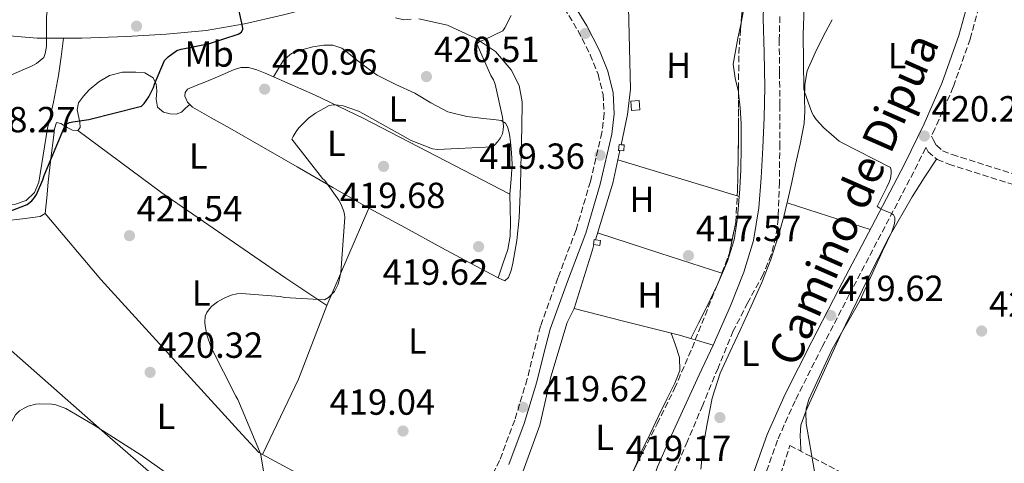
# Model space of a CAD drawing. Units: metres. Extents: x 580240 to 583682, y 4721957 to 4724310.
# Drawn here: x 582429 to 582700, y 4723121 to 4723244 of the extents above; entities that cross this region are included whole.
import ezdxf
from ezdxf.enums import TextEntityAlignment as Align

# ---------------------------------------------------------------- set-up
doc = ezdxf.new("R2010")
doc.units = ezdxf.units.M
doc.header["$MEASUREMENT"] = 0
doc.linetypes.add('DGN Style 3', pattern=[2.435890702152634, 1.739921930109024, -0.6959687720436097])
for name, color, linetype, lineweight in [('Acequia sin especificar', 4, 'Continuous', 0), ('Camino', 7, 'DGN Style 3', 0), ('Caseta-cabaña', 1, 'Continuous', 0), ('Cauce lineal', 142, 'Continuous', 13), ('Cota de punto acotado terreno', 7, 'Continuous', 0), ('Curva de nivel directora', 30, 'Continuous', 30), ('Curva de nivel intermedia', 30, 'Continuous', 0), ('Etiqueta de uso rústico', 92, 'Continuous', 0), ('Línea de cambio de uso (parcela vista)', 92, 'Continuous', 0), ('Línea de pista pavimentada', 7, 'Continuous', 0), ('Margen derecho', 7, 'Continuous', 0), ('Punto acotado terreno (símbolo)', 7, 'Continuous', 0), ('Seto', 92, 'DGN Style 3', 0), ('Zona arbolada', 92, 'DGN Style 3', 0)]:
    doc.layers.add(name, color=color, linetype=linetype, lineweight=lineweight)
doc.styles.add('Style-Arial', font='arial.ttf')

# ---------------------------------------------------------------- blocks, each defined once
blk = doc.blocks.new('5PATER')
at = {"layer": 'Punto acotado terreno (símbolo)', "linetype": 'Continuous', "lineweight": 0}
h = blk.add_hatch(color=51, dxfattribs=at)
edge = h.paths.add_edge_path()
edge.add_ellipse((0, 0), major_axis=(-0.1095731443231308, -0.1110710700762829), ratio=0.9994222409660317, start_angle=0, end_angle=360)

msp = doc.modelspace()

# ---------------------------------------------------------------- linework, layer by layer
at = {"layer": 'Acequia sin especificar', "color": 4, "linetype": 'Continuous', "lineweight": 0, "extrusion": (0.06581540615424207, -0.01400327790094065, 0.9977335518668203), "elevation": -27379.06131721952, "flags": 128}
msp.add_lwpolyline([(4741014.337560224, 412190.1256508551), (4741030.673802207, 412188.6395156382), (4741039.803692677, 412188.6395156382)], dxfattribs=at)
at = {"layer": 'Acequia sin especificar', "color": 4, "linetype": 'Continuous', "lineweight": 0, "extrusion": (-0.9540475066222945, 0.2963880552275904, 0.04413021443625342), "elevation": 844097.3721924088, "flags": 128}
msp.add_lwpolyline([(-4683374.300817889, -36867.40472490804), (-4683372.782595308, -36867.39471515643), (-4683355.823284525, -36867.83514422792)], dxfattribs=at)
at = {"layer": 'Acequia sin especificar', "color": 4, "linetype": 'Continuous', "lineweight": 0}
for points in [[(582594.6100000005, 4723209.369999999, 418.6000000000058), (582596.3899999997, 4723217.680000001, 418.6000000000058), (582597.1600000003, 4723224.66, 418.6000000000058), (582596.5800000001, 4723251.15, 418.3999999999942), (582627.8099999996, 4723253.27, 418.1499999999942), (582634.0800000001, 4723253.369999999, 417.1600000000035)], [(582444.5800000001, 4723213.27, 425.25), (582467.8099999996, 4723196.119999999, 422.179999999993), (582502.0499999998, 4723172.5, 420.320000000007), (582513.3200000003, 4723165.01, 420), (582505.5700000003, 4723144.66, 419.9400000000023), (582495.5899999999, 4723123.880000001, 420.0500000000029)], [(582435.5599999996, 4723190.42, 423.5899999999965), (582450.9800000004, 4723172.180000001, 421.7299999999959), (582490.0199999996, 4723129.430000001, 420.1999999999971), (582494.5599999996, 4723124.439999999, 420.070000000007), (582495.5899999999, 4723123.880000001, 420.0500000000029)], [(582581.6100000005, 4723164.180000001, 418.2799999999988), (582579.75, 4723160.34, 418.2799999999988), (582575.2000000002, 4723145.359999999, 418.2100000000065), (582572.1299999999, 4723131.99, 418.2100000000065), (582567.0800000001, 4723118.100000001, 418.0800000000018), (582560.8700000001, 4723107.67, 418.0800000000018), (582553, 4723097.680000001, 418.1499999999942), (582550.5499999998, 4723093.600000001, 418.1199999999953)], [(582581.6100000005, 4723164.180000001, 418.2799999999988), (582595.2400000002, 4723160.66, 418.1499999999942), (582610.7199999997, 4723156.82, 417.8899999999995), (582619.9800000004, 4723154.07, 416.3099999999977)], [(582495.5899999999, 4723123.880000001, 420.0500000000029), (582525.5999999996, 4723107.67, 419.4900000000052), (582543.4600000001, 4723096.59, 419.4900000000052), (582544.9699999997, 4723095.960000001, 419.1999999999971)]]:
    msp.add_polyline3d(points, dxfattribs=at)
at = {"layer": 'Camino', "color": 7, "linetype": 'DGN Style 3', "lineweight": 0}
for points in [[(582704.199999999, 4723303.430000001, 421.4600000000065), (582703.5300000008, 4723293.029999999, 421.4900000000054), (582700.8500000007, 4723280.560000002, 421.520000000004), (582698.0700000002, 4723266.17, 421.520000000004), (582694.6599999992, 4723252.000000001, 421.3899999999995), (582690.9699999989, 4723238.529999999, 421.0800000000018), (582686.2899999986, 4723225.310000001, 420.7499999999999), (582681.239999997, 4723213.75, 420.5599999999979), (582680.2600000004, 4723211.760000001, 420.3600000000006), (582680.780000001, 4723210.790000001, 420.3899999999995), (582681.6399999993, 4723209.210000001, 420.4499999999971), (582683.3400000003, 4723207.680000001, 420.7100000000065), (582686.019999998, 4723206.640000002, 420.9600000000063), (582703.3799999988, 4723201.180000001, 421.2200000000012), (582720.7999999997, 4723195.58, 421.4799999999959), (582746.9400000002, 4723186.480000001, 421.9900000000052), (582773.0599999982, 4723177.390000001, 422.4999999999999)], [(582560.109999998, 4723269.189999999, 421.3200000000071), (582561.7699999989, 4723268.630000001, 421.0899999999966), (582563.1700000003, 4723268.180000002, 420.9600000000063), (582564.9699999974, 4723266.580000001, 420.8999999999942), (582565.9599999997, 4723265.140000002, 420.8699999999953), (582566.9499999977, 4723263.7, 420.8399999999967), (582572.8999999978, 4723255.380000001, 420.520000000004), (582578.8500000001, 4723247.060000001, 420.1999999999971), (582582.7100000002, 4723240.82, 420.0500000000029), (582586.0899999999, 4723234.190000001, 419.9400000000023), (582588.2699999991, 4723228.820000002, 419.8099999999978), (582589.609999998, 4723223.25, 419.679999999993), (582589.9200000009, 4723217.99, 419.6100000000006), (582589.2899999984, 4723212.750000001, 419.5599999999976), (582586.120000001, 4723199.220000002, 419.4299999999931), (582582.1799999983, 4723185.870000001, 419.3600000000007), (582577.1600000003, 4723172.609999999, 419.4499999999971), (582572.3299999977, 4723159.310000001, 419.5599999999976), (582570.4699999981, 4723152.03, 419.550000000003), (582568.6799999999, 4723144.720000001, 419.5599999999976), (582565.2299999989, 4723133.380000002, 419.6199999999955), (582561.0599999981, 4723122.26, 419.679999999993), (582557.6999999986, 4723115.520000001, 419.6900000000024)], [(582639.8700000005, 4723094.029999999, 419.7100000000065), (582638.1200000005, 4723094.029999999, 419.6199999999955), (582636.4599999996, 4723094.430000001, 419.3899999999995), (582634.9200000018, 4723095.310000001, 419.1699999999983), (582633.7199999993, 4723096.130000001, 419.1699999999983), (582632.8000000007, 4723097.17, 419.1699999999983), (582631.6499999973, 4723099.199999999, 419.0500000000029), (582630.5000000006, 4723101.24, 418.929999999993), (582631.5599999978, 4723108.12, 419.0399999999937), (582633.9499999996, 4723116.990000002, 419.1499999999942), (582637.9400000017, 4723128.220000001, 419.1999999999972), (582642.8000000009, 4723139.090000001, 419.2799999999988), (582650.1400000012, 4723153.57, 419.5399999999936), (582657.6, 4723168.05, 419.7899999999938), (582666.6499999979, 4723185.250000002, 420.0800000000018), (582675.7299999995, 4723202.51, 420.3699999999955), (582678.7399999981, 4723208.650000001, 420.4700000000012), (582679.3999999975, 4723207.440000001, 420.4499999999971), (582681.8500000016, 4723205.240000002, 420.7100000000065), (582685.0900000005, 4723203.980000001, 420.9600000000063), (582702.5300000015, 4723198.500000002, 421.2200000000012), (582719.9100000003, 4723192.910000003, 421.4799999999959), (582746.0199999993, 4723183.820000002, 421.9900000000052), (582772.1299999984, 4723174.730000001, 422.4999999999999)]]:
    msp.add_polyline3d(points, dxfattribs=at)
at = {"layer": 'Caseta-cabaña', "color": 1, "linetype": 'Continuous', "lineweight": 0, "extrusion": (0.0236427012316124, 0.02837772780322357, 0.9993176308077422), "elevation": 148227.6684164929, "flags": 128}
msp.add_lwpolyline([(2575715.655036049, -3998992.044913391), (2575717.322258734, -3998990.420484717), (2575719.167058136, -3998992.307973813), (2575717.506236431, -3998993.940080178), (2575715.655036049, -3998992.044913391)], close=True, dxfattribs=at)
at = {"layer": 'Caseta-cabaña', "color": 1, "linetype": 'Continuous', "lineweight": 0, "extrusion": (0.0236427012316124, 0.02837772780322357, 0.9993176308077422), "elevation": 148227.668416493, "flags": 128}
msp.add_lwpolyline([(2575717.322258734, -3998990.420484717), (2575719.167058136, -3998992.307973813), (2575717.506236431, -3998993.940080178), (2575715.655036049, -3998992.044913391), (2575717.322258734, -3998990.420484717)], dxfattribs=at)
at = {"layer": 'Caseta-cabaña', "color": 1, "linetype": 'Continuous', "lineweight": 0}
for points in [[(582595.4900000002, 4723209.300000001, 419.6199999999953), (582595.3600000005, 4723207.640000001, 419.6199999999953), (582594.2599999999, 4723207.730000001, 418.6000000000058), (582593.8899999997, 4723207.76, 419.679999999993), (582594.0300000003, 4723209.41, 419.679999999993), (582594.6100000005, 4723209.369999999, 418.6000000000058)], [(582588.9000000004, 4723182.930000001, 420), (582588.7100000001, 4723181.59, 420), (582587.1100000005, 4723181.82, 418.7100000000065), (582586.9800000004, 4723181.84, 420), (582587.1699999999, 4723183.180000001, 420), (582587.5099999999, 4723183.130000001, 418.6999999999971)]]:
    msp.add_polyline3d(points, close=True, dxfattribs=at)
for points in [[(582594.2599999999, 4723207.730000001, 418.6000000000058), (582593.8899999997, 4723207.76, 419.679999999993), (582594.0300000003, 4723209.41, 419.679999999993), (582594.6100000005, 4723209.369999999, 418.6000000000058)], [(582594.6100000005, 4723209.369999999, 418.6000000000058), (582595.4900000002, 4723209.300000001, 419.6199999999953), (582595.3600000005, 4723207.640000001, 419.6199999999953), (582594.2599999999, 4723207.730000001, 418.6000000000058)], [(582587.1100000005, 4723181.82, 418.7100000000065), (582586.9800000004, 4723181.84, 420), (582587.1699999999, 4723183.180000001, 420), (582587.5099999999, 4723183.130000001, 418.6999999999971)], [(582587.5099999999, 4723183.130000001, 418.6999999999971), (582588.9000000004, 4723182.930000001, 420), (582588.7100000001, 4723181.59, 420), (582587.1100000005, 4723181.82, 418.7100000000065)]]:
    msp.add_polyline3d(points, dxfattribs=at)
at = {"layer": 'Cauce lineal', "color": 142, "linetype": 'Continuous', "lineweight": 13}
for points in [[(582634.0800000001, 4723253.369999999, 417.1600000000035), (582633.8600000005, 4723244.300000001, 416.7200000000012), (582634.1399999997, 4723234.76, 416.75), (582634.3099999996, 4723225.220000001, 416.7799999999988), (582634.0700000003, 4723216.869999999, 416.7599999999948), (582633.7300000004, 4723208.52, 416.7200000000012), (582633.29, 4723200.230000001, 416.5899999999965), (582632.6399999997, 4723191.939999999, 416.4600000000065), (582631.1699999999, 4723182.960000001, 416.4600000000065), (582628.4800000004, 4723174.220000001, 416.4600000000065), (582624.79, 4723164.949999999, 416.4100000000035), (582619.9800000004, 4723154.07, 416.3099999999977)], [(582619.9800000004, 4723154.07, 416.3099999999977), (582616.1600000003, 4723145.869999999, 416.2100000000065), (582611.5199999996, 4723135.880000001, 416.0800000000018), (582608.0599999996, 4723128.189999999, 416.0800000000018), (582604.6699999999, 4723120.460000001, 416.0800000000018), (582602.5, 4723114.17, 415.9700000000012), (582600.5099999999, 4723107.789999999, 415.8899999999995), (582599.4100000003, 4723104.800000001, 415.8899999999995), (582597.3099999996, 4723102.029999999, 415.8899999999995), (582594.9199999999, 4723100.66, 415.8899999999995), (582592.5099999999, 4723100.49, 415.8899999999995), (582589, 4723101.630000001, 415.8899999999995), (582585.4699999997, 4723102.859999999, 415.8899999999995), (582582.0800000001, 4723103.359999999, 415.8899999999995), (582578.6299999999, 4723103.5, 415.8899999999995), (582576.2400000002, 4723103.15, 415.8899999999995), (582574.0199999996, 4723101.9, 415.8899999999995), (582571.04, 4723098.59, 415.8999999999942), (582568.0499999998, 4723093.26, 415.9199999999983), (582565.7599999999, 4723087.560000001, 415.9499999999971), (582562.6399999997, 4723079.310000001, 415.9900000000052), (582560.4500000002, 4723070.859999999, 416.0200000000041), (582559.8799999999, 4723064.230000001, 415.8099999999977), (582560.3300000001, 4723056.59, 415.570000000007)]]:
    msp.add_polyline3d(points, dxfattribs=at)
at = {"layer": 'Curva de nivel directora', "color": 30, "linetype": 'Continuous', "lineweight": 30, "elevation": 425, "flags": 128}
msp.add_lwpolyline([(582426.0699999987, 4723191.100000001), (582430.6299999985, 4723192.86), (582431.9200000004, 4723193.840000002), (582432.6699999992, 4723194.78), (582433.19, 4723195.620000001), (582434.9600000003, 4723199.630000001), (582435.3299999991, 4723200.9), (582441.1799999987, 4723214.980000001), (582442.3399999986, 4723215.460000004), (582443.2399999994, 4723215.710000004), (582447.6299999993, 4723216.310000001), (582462.2099999995, 4723220.02), (582462.9, 4723220.76), (582464.1899999997, 4723222.539999999), (582465.5199999998, 4723225.140000001), (582465.77, 4723226.050000001), (582468.5499999983, 4723232.580000003), (582469.5799999988, 4723233.620000001), (582471.919999999, 4723235.380000004), (582473.0999999992, 4723235.76), (582480.9899999994, 4723237.28), (582488.8999999998, 4723239.900000001), (582489.7699999993, 4723240.4), (582490.1499999991, 4723241.220000001), (582490.1499999991, 4723241.490000002), (582489.9199999989, 4723242.939999999), (582489.1700000003, 4723246.2)], dxfattribs=at)
at = {"layer": 'Curva de nivel intermedia', "color": 30, "linetype": 'Continuous', "lineweight": 0, "flags": 128}
for points, elevation in [([(582453.8400000008, 4723256.109999999), (582439.8399999996, 4723249.810000001), (582438.6000000014, 4723249.320000002), (582437.3300000018, 4723248.579999999), (582436.3700000007, 4723247.57), (582435.9800000017, 4723244.77), (582435.9800000017, 4723241.869999999), (582435.9400000015, 4723236.84), (582435.9400000015, 4723236.449999998), (582435.5599999994, 4723234.499999999), (582435.2100000007, 4723233.46), (582433.1699999999, 4723231.8), (582432.020000001, 4723231.109999998), (582417.7600000006, 4723225.009999999)], 430), ([(582645.4400000006, 4723254.949999999), (582644.8300000003, 4723239.819999999), (582645.0300000015, 4723224.800000001), (582645.2200000016, 4723223.939999999), (582647.250000001, 4723218.25), (582647.6900000013, 4723217.409999999), (582648.4600000003, 4723216.31), (582650.5600000013, 4723213.980000001), (582654.8000000014, 4723210.34), (582655.5900000005, 4723209.899999999), (582668.9500000002, 4723203.039999999), (582669.1500000014, 4723202.230000001), (582669.1500000014, 4723201.380000001), (582668.9700000003, 4723200.050000001), (582668.6300000006, 4723199.060000001), (582667.930000001, 4723197.659999999), (582665.3300000015, 4723192.34), (582666.0600000002, 4723191.890000001), (582667.0800000017, 4723191.350000001), (582668.6999999998, 4723190.699999998), (582669.5200000001, 4723190.220000001), (582669.7700000005, 4723190.010000001), (582670.2100000009, 4723189.279999999), (582670.1799999997, 4723188.31), (582669.9600000005, 4723187.25), (582669.3200000012, 4723185.350000001), (582666.770000001, 4723180.029999998), (582660.47, 4723166.259999999), (582652.8300000001, 4723152.910000001), (582646.4599999998, 4723139.06), (582645.6799999997, 4723136.46), (582645.5900000003, 4723135.460000001), (582645.6999999998, 4723132.430000001), (582647.9700000008, 4723119.159999999)], 420.0000000000001), ([(582561.9000000006, 4723216.980000001), (582559.8700000012, 4723226.089999998), (582559.3500000003, 4723227.289999999), (582558.6600000019, 4723228.42), (582554.7600000015, 4723237.210000001), (582555.6700000013, 4723237.930000001), (582556.770000001, 4723238.279999999), (582561.9200000007, 4723240.779999998), (582562.4900000008, 4723241.59), (582564.240000001, 4723244.980000001)], 420.0000000000001), ([(582496.5700000008, 4723114.81), (582495.1200000001, 4723123.779999999), (582494.8099999995, 4723124.84), (582488.7499999999, 4723139.100000001), (582488.2300000014, 4723139.980000001), (582481.4499999998, 4723153.389999999), (582480.2500000017, 4723156.919999998), (582479.76, 4723159.350000001), (582479.6799999997, 4723160.439999999), (582479.8000000003, 4723162.06), (582480.2200000006, 4723163.099999999), (582480.92, 4723164.069999998), (582481.6199999996, 4723164.769999999), (582483.2000000001, 4723165.98), (582484.9900000005, 4723167.02), (582486.9200000016, 4723167.810000001), (582488.5399999998, 4723168.230000001), (582489.7600000004, 4723168.289999999), (582500.5100000014, 4723167.46), (582501.6700000014, 4723167.220000001), (582512.72, 4723166.560000001), (582513.8200000019, 4723167.210000002), (582514.5900000008, 4723167.899999999), (582515.4400000002, 4723168.899999999), (582515.8800000006, 4723169.59), (582516.3900000001, 4723170.67), (582516.6800000007, 4723171.560000001), (582517.1800000014, 4723174.140000001), (582518.3200000013, 4723189.239999999), (582518.2300000021, 4723190.220000001), (582517.9800000016, 4723191.210000001), (582517.2500000007, 4723193.039999999), (582516.6699999997, 4723194.099999999), (582512.8000000005, 4723199.449999999), (582512.1600000013, 4723200.08), (582503.6699999997, 4723210.86), (582504.0300000019, 4723211.66), (582504.860000001, 4723213.02), (582505.6100000021, 4723213.989999999), (582508.3200000012, 4723216.66), (582510.2099999998, 4723218.08), (582513.9900000019, 4723220.21), (582515.2300000001, 4723220.390000001), (582516.530000001, 4723220.319999999), (582517.9000000011, 4723220.060000001), (582522.1300000001, 4723218.63), (582523.4800000001, 4723217.869999999), (582536.6299999997, 4723210.489999999), (582542.5300000006, 4723208.199999998), (582543.9500000001, 4723208.089999998), (582559.0799999998, 4723208.779999999), (582559.7400000015, 4723209.3), (582560.5100000004, 4723210.119999998), (582561.3300000007, 4723211.26), (582561.8600000005, 4723212.390000002), (582562.0800000017, 4723213.46), (582562.1199999999, 4723214.49), (582561.9000000006, 4723216.980000001)], 420.0000000000001), ([(582417.9200000014, 4723116.189999999), (582420.4400000006, 4723122.409999999), (582427.3600000007, 4723134.849999999), (582428.5099999995, 4723135.930000001), (582429.7700000001, 4723136.71), (582430.89, 4723137.189999999), (582432.990000001, 4723137.800000001), (582433.9900000002, 4723137.899999999), (582437.4300000002, 4723137.79), (582438.5000000009, 4723137.550000001), (582441.3100000004, 4723136.55), (582449.1500000014, 4723132.019999999), (582462.1400000001, 4723123.739999999), (582474.7199999997, 4723114.79)], 420.0000000000001)]:
    msp.add_lwpolyline(points, dxfattribs=dict(at, elevation=elevation))
at = {"layer": 'Línea de cambio de uso (parcela vista)', "color": 92, "linetype": 'Continuous', "lineweight": 0, "elevation": 421.3800000000047, "flags": 128}
msp.add_lwpolyline([(582498.6712999997, 4723228.092300001), (582498.6699999999, 4723228.09)], dxfattribs=at)
at = {"layer": 'Línea de cambio de uso (parcela vista)', "color": 92, "linetype": 'Continuous', "lineweight": 0, "extrusion": (0.1842599638368141, 0.1634003895173947, 0.9691999682379377), "elevation": 879512.5590913348, "flags": 128}
msp.add_lwpolyline([(3147389.736919937, -3459549.818888997), (3147389.736919937, -3459549.811580097)], dxfattribs=at)
at = {"layer": 'Línea de cambio de uso (parcela vista)', "color": 92, "linetype": 'Continuous', "lineweight": 0, "extrusion": (0.2222092789758778, 0.6892360442436237, 0.6896207012934155), "elevation": 3385149.689888364, "flags": 128}
msp.add_lwpolyline([(894810.2645332069, -3223066.761212256), (894792.7699263984, -3223067.23071478), (894775.8730297106, -3223067.670804353)], dxfattribs=at)
at = {"layer": 'Línea de cambio de uso (parcela vista)', "color": 92, "linetype": 'Continuous', "lineweight": 0, "extrusion": (0.01798822398611151, -0.005442735139201201, 0.9998233846195188), "elevation": -14808.81457946738, "flags": 128}
msp.add_lwpolyline([(4689519.627513628, 810070.2800786869), (4689519.627513628, 810069.6788103115)], dxfattribs=at)
at = {"layer": 'Línea de cambio de uso (parcela vista)', "color": 92, "linetype": 'Continuous', "lineweight": 0, "extrusion": (3.923222933503954e-09, 0.05142240479809113, 0.9986769929685881), "elevation": 243297.0974163593, "flags": 128}
msp.add_lwpolyline([(-582640.0496485031, -4716922.994911328), (-582651.5296487841, -4716919.300023842), (-582662.9996490662, -4716915.605136355)], dxfattribs=at)
at = {"layer": 'Línea de cambio de uso (parcela vista)', "color": 92, "linetype": 'Continuous', "lineweight": 0, "extrusion": (0.6737966395828356, -0.3033087548507241, 0.6737966219251783), "elevation": -1039798.786028158, "flags": 128}
msp.add_lwpolyline([(4546053.786188268, 948731.0498087244), (4546039.13756188, 948730.7520756307), (4546024.49304027, 948730.4408092146)], dxfattribs=at)
at = {"layer": 'Línea de cambio de uso (parcela vista)', "color": 92, "linetype": 'Continuous', "lineweight": 0, "extrusion": (-0.2053835403603156, -0.6917630567882153, 0.6923015777911293), "elevation": -3386689.09065568, "flags": 128}
msp.add_lwpolyline([(-785816.2757289362, 3249725.537752211), (-785798.1865019088, 3249724.872571384), (-785780.2010272857, 3249724.197551424)], dxfattribs=at)
at = {"layer": 'Línea de cambio de uso (parcela vista)', "color": 92, "linetype": 'Continuous', "lineweight": 0, "extrusion": (0.02585105526650447, -0.008413065315506065, 0.9996304033359557), "elevation": -24257.39751431005, "flags": 128}
msp.add_lwpolyline([(4671615.884798829, 907324.3547954643), (4671615.884798829, 907324.2481213342)], dxfattribs=at)
at = {"layer": 'Línea de cambio de uso (parcela vista)', "color": 92, "linetype": 'Continuous', "lineweight": 0, "extrusion": (-0.02689089748251378, -0.0773113671271597, 0.9966442856634028), "elevation": -380402.3690026021, "flags": 128}
msp.add_lwpolyline([(-1001432.296283727, 4636826.947212417), (-1001432.296283727, 4636826.949655775)], dxfattribs=at)
at = {"layer": 'Línea de cambio de uso (parcela vista)', "color": 92, "linetype": 'Continuous', "lineweight": 0}
for points in [[(582628.4716999996, 4723250.552300001, 418.1371999999974), (582628.4800000004, 4723249.84, 418.1600000000035), (582628.3899999997, 4723246.42, 418.2799999999988), (582627.7295000004, 4723243.0383, 418.3151999999973)], [(582532.3300000001, 4723244.369999999, 421.0899999999965), (582534.6299999999, 4723243.859999999, 421.0899999999965), (582536.6799999997, 4723244.029999999, 421.0899999999965)], [(582538.7300000004, 4723244.109999999, 421.0899999999965), (582546.7100000001, 4723242.310000001, 420.9100000000035), (582554.4100000003, 4723238.800000001, 420.6399999999995), (582559.8899999997, 4723235.060000001, 420.570000000007), (582564.2599999999, 4723230.029999999, 420.4499999999971), (582566.4699999997, 4723225.720000001, 420.2700000000041), (582567.2699999996, 4723221.199999999, 420.070000000007), (582567.1699999999, 4723214.100000001, 419.6699999999983), (582567.0099999999, 4723206.99, 419.429999999993), (582566.7800000003, 4723198.100000001, 419.429999999993), (582566.5, 4723189.199999999, 419.429999999993), (582565.8200000003, 4723182.91, 419.429999999993), (582564.7100000001, 4723176.66, 419.429999999993), (582564.2699999996, 4723174.65, 419.429999999993), (582563.4900000002, 4723172.689999999, 419.429999999993), (582562.5300000003, 4723171.789999999, 419.429999999993), (582560.6207999997, 4723172.632300001, 419.5516999999964)], [(582652.8899999997, 4723243.869999999, 420.8000000000029), (582650.5999999996, 4723239.57, 420.4499999999971), (582648.1399999997, 4723234.75, 420.3500000000058), (582645.9900000002, 4723229.710000001, 420.320000000007), (582645.3300000001, 4723225.960000001, 420.3300000000018), (582645.2199999997, 4723222.16, 420.320000000007), (582645.3099999996, 4723218.66, 420.2700000000041), (582645.1600000003, 4723215.180000001, 420.1999999999971), (582644.0199999996, 4723209.529999999, 420.1900000000023), (582642.79, 4723203.92, 420.1999999999971), (582641.7100000001, 4723199.050000001, 419.9199999999983), (582640.6100000005, 4723194.189999999, 419.679999999993), (582639.4000000004, 4723189.220000001, 419.7100000000065), (582638.0499999998, 4723184.27, 419.75), (582635.9699999997, 4723177.730000001, 419.7400000000052), (582633.4400000004, 4723171.34, 419.75), (582630.4900000002, 4723164.77, 419.7799999999989), (582627.4900000002, 4723158.220000001, 419.8099999999977), (582624.7000000002, 4723152.289999999, 419.8099999999977), (582621.9199999999, 4723146.32, 419.8099999999977), (582619.75, 4723139.470000001, 419.8099999999977), (582618.3399999999, 4723132.369999999, 419.8099999999977), (582617.29, 4723126.100000001, 419.8099999999977), (582616.6100000005, 4723119.82, 419.8099999999977)], [(582627.7295000004, 4723243.0383, 418.3151999999973), (582627.6399999997, 4723242.58, 418.320000000007), (582626.8499999996, 4723238.74, 418.3399999999965), (582626.1399999997, 4723235.15, 418.3500000000058), (582625.5700000003, 4723231.57, 418.3399999999965), (582626.0599999996, 4723227.76, 418.3099999999977), (582626.9800000004, 4723223.949999999, 418.2799999999988), (582627.0148999998, 4723223.625499999, 418.2792999999947)], [(582440.6900000004, 4723238.74, 429.5200000000041), (582439.9699999997, 4723233.59, 429.6900000000023), (582439.2699999996, 4723228.439999999, 429.8600000000006), (582437.8499999996, 4723221.140000001, 429.1300000000047), (582436.2000000002, 4723213.91, 427.8800000000047), (582435.0199999996, 4723206.470000001, 427.0099999999948), (582433.8300000001, 4723199, 426.3999999999942), (582432.6699999999, 4723196.189999999, 426.3399999999965), (582430.3099999996, 4723193.939999999, 426.3399999999965), (582427.3700000001, 4723192.930000001, 426.3600000000006), (582424.4199999999, 4723192.850000001, 426.3999999999942), (582422.1100000005, 4723192.869999999, 426.5599999999977), (582419.8099999996, 4723193.680000001, 426.7200000000012), (582418.5999999996, 4723195.16, 426.7200000000012), (582417.7000000002, 4723196.539999999, 426.8000000000029), (582416.7999999998, 4723197.930000001, 426.8800000000047)], [(582563.8799999999, 4723195.730000001, 420.1999999999971), (582564.2199999997, 4723199.859999999, 420.1699999999983), (582564.5199999996, 4723203.99, 420.1300000000047), (582564.3700000001, 4723207.09, 420.1199999999953), (582564.0700000003, 4723210.189999999, 420.1300000000047), (582563.8200000003, 4723212.16, 420.3300000000018), (582563.3700000001, 4723214.100000001, 420.5200000000041), (582562.6699999999, 4723215.33, 420.4499999999971), (582561.5099999999, 4723216.08, 420.3899999999995), (582559.4900000002, 4723216.33, 420.3800000000047), (582557.4800000004, 4723216.470000001, 420.3899999999995), (582552.0499999998, 4723217.17, 420.5200000000041), (582546.7300000004, 4723218.449999999, 420.6399999999995), (582542.0999999996, 4723220.9, 420.6499999999942), (582537.6399999997, 4723223.57, 420.6399999999995), (582532.4000000004, 4723225.949999999, 420.8399999999965), (582527.2699999996, 4723228.560000001, 421.0299999999989), (582524.1799999997, 4723230.74, 421), (582521.1900000004, 4723233.039999999, 420.9600000000065), (582519.4199999999, 4723234.560000001, 420.9900000000052), (582517.4800000004, 4723236.050000001, 421.0299999999989), (582515.04, 4723236.84, 421.1300000000047), (582512.5499999998, 4723236.82, 421.2200000000012), (582509.4699999997, 4723236.4, 421.2200000000012), (582506.4100000003, 4723235.539999999, 421.2200000000012), (582503.5800000001, 4723234.5, 421.2899999999936), (582501.4100000003, 4723232.720000001, 421.3500000000058), (582500.04, 4723230.41, 421.3600000000006), (582498.6712999997, 4723228.092300001, 421.3800000000047)], [(582475.5346999997, 4723220.4553, 422.5917999999947), (582474.3700000001, 4723219.42, 422.9900000000052), (582473.1900000004, 4723218.390000001, 423.3999999999942), (582471.7400000002, 4723217.82, 423.8600000000006), (582470.1200000001, 4723217.880000001, 424.2299999999959), (582468.2300000004, 4723218.390000001, 424.4600000000065), (582466.5999999996, 4723219.730000001, 424.679999999993), (582466.2199999997, 4723221.970000001, 424.929999999993), (582466.4100000003, 4723224.210000001, 425.1900000000023), (582466.2100000001, 4723226.060000001, 425.2700000000041), (582465.3799999999, 4723227.859999999, 425.320000000007), (582463.0800000001, 4723229.180000001, 425.6699999999983), (582460.5800000001, 4723229.4, 426.0200000000041), (582456.9400000004, 4723229.4, 426.2299999999959), (582453.3499999996, 4723228.5, 426.3399999999965), (582450.4199999999, 4723226.74, 426.3899999999995), (582447.7800000003, 4723224.529999999, 426.3399999999965), (582446.1399999997, 4723222.789999999, 426.1999999999971), (582444.7699999996, 4723220.949999999, 426.0200000000041), (582444.4400000004, 4723219.02, 425.8399999999965), (582445.1799999997, 4723215.57, 425.5299999999989), (582445.25, 4723214.140000001, 425.3800000000047), (582444.5800000001, 4723213.27, 425.25), (582443.1600000003, 4723213.369999999, 425.2400000000052), (582441.7000000002, 4723214.100000001, 425.3800000000047), (582439.9100000003, 4723215.189999999, 425.8300000000018), (582438.7599999999, 4723215.51, 425.8899999999995), (582438.1900000004, 4723213.779999999, 425.8699999999953), (582437.9900000002, 4723211.99, 425.7599999999948), (582437.1799999997, 4723205.52, 425.070000000007), (582436.3899999997, 4723199.060000001, 424.3600000000006), (582436.0599999996, 4723194.74, 423.8899999999995), (582435.5599999996, 4723190.42, 423.5899999999965), (582434.2100000001, 4723189.52, 423.7200000000012), (582429.3099999996, 4723188.92, 423.9600000000065), (582424.4199999999, 4723188.369999999, 424.1600000000035)], [(582475.5346999997, 4723220.4553, 422.5957999999956), (582474.9100000003, 4723221.08, 422.7299999999959), (582474.1500000004, 4723222.74, 423.0099999999948), (582474.2300000004, 4723223.800000001, 423.1000000000058), (582474.9199999999, 4723224.66, 423.1399999999995), (582477.29, 4723225.67, 423.1999999999971), (582479.6500000004, 4723226.58, 423.1399999999995), (582483.6100000005, 4723228.310000001, 422.7700000000041), (582487.5899999999, 4723230.039999999, 422.3699999999953), (582489.6299999999, 4723230.65, 422.2400000000052), (582491.6900000004, 4723230.680000001, 422.1199999999953), (582494.0099999999, 4723230.050000001, 421.7799999999989), (582496.29, 4723229.140000001, 421.4799999999959), (582498.6712999997, 4723228.092300001, 421.3806000000041)], [(582498.6712999997, 4723228.092300001, 421.3806000000041), (582509.9500000002, 4723223.130000001, 420.9100000000035), (582523.3700000001, 4723216.720000001, 420.6399999999995), (582543.6200000001, 4723206.230000001, 420.4199999999983), (582563.8799999999, 4723195.730000001, 420.1999999999971)], [(582627.0148999998, 4723223.625499999, 418.2792999999947), (582627.4500000002, 4723219.58, 418.2700000000041), (582627.75, 4723215.189999999, 418.2799999999988), (582627.7800000003, 4723208.789999999, 418.2299999999959), (582627.6200000001, 4723202.380000001, 418.1499999999942), (582627.29, 4723195.789999999, 417.9499999999971), (582627.2302999999, 4723195.09, 417.9297999999981)], [(582524.9699999997, 4723191.890000001, 420.4499999999971), (582515.0499999998, 4723197.59, 420.6399999999995), (582505.1299999999, 4723203.279999999, 420.8399999999965), (582495.8399999999, 4723208.619999999, 421.0500000000029), (582486.5700000003, 4723213.970000001, 421.3500000000058), (582481.4199999999, 4723216.82, 421.7599999999948), (582476.2599999999, 4723219.730000001, 422.4400000000023), (582475.5346999997, 4723220.4553, 422.5957999999956)], [(582644.2300000004, 4723124.76, 420.5299999999989), (582644.2000000002, 4723125.49, 420.5200000000041), (582644, 4723129.17, 420.4499999999971), (582644.25, 4723131.980000001, 420.4199999999983), (582645.6699999999, 4723136.07, 420.4199999999983), (582647.5199999996, 4723140.050000001, 420.4499999999971), (582654.9699999997, 4723156.430000001, 420.5800000000018), (582662.8200000003, 4723172.560000001, 420.7100000000065), (582668.5899999999, 4723183.960000001, 420.7799999999989), (582674.9199999999, 4723195.02, 420.7700000000041), (582678.2800000003, 4723200.220000001, 420.7299999999959), (582681.6500000004, 4723205.42, 420.6900000000023)], [(582560.6207999997, 4723172.632300001, 419.5501999999979), (582561.9600000001, 4723176.529999999, 419.9100000000035), (582563.2999999998, 4723180.430000001, 420.1999999999971), (582563.9699999997, 4723184.09, 420.2299999999959), (582564.0700000003, 4723187.859999999, 420.1999999999971), (582563.9699999997, 4723191.800000001, 420.1999999999971), (582563.8799999999, 4723195.730000001, 420.1999999999971)], [(582627.2302999999, 4723195.09, 417.9297999999981), (582626.7300000004, 4723189.199999999, 417.7599999999948), (582625.7699999996, 4723183.130000001, 417.7599999999948), (582623.9699999997, 4723177.230000001, 417.7599999999948), (582621.4996999997, 4723171.471899999, 417.6977999999945)], [(582560.6207999997, 4723172.632300001, 419.5516999999964), (582560.4900000002, 4723172.689999999, 419.5599999999977), (582552.7999999998, 4723176.810000001, 419.6300000000047), (582545.1299999999, 4723180.949999999, 419.75), (582535.0499999998, 4723186.42, 420.1000000000058), (582524.9699999997, 4723191.890000001, 420.4499999999971)], [(582621.4996999997, 4723171.471899999, 417.6977999999945), (582621.1900000004, 4723170.75, 417.6900000000023), (582618.1500000004, 4723164.430000001, 417.570000000007), (582616, 4723160.16, 417.4700000000012), (582613.8499999996, 4723155.890000001, 417.3600000000006)], [(582410.5800000001, 4723166.25, 422.8800000000047), (582431.7100000001, 4723147.710000001, 421.2799999999989), (582452.8399999999, 4723129.17, 419.679999999993), (582466.8799999999, 4723116.92, 419.0099999999948), (582488.2300000004, 4723098.810000001, 418.9900000000052), (582510.1200000001, 4723081.359999999, 419.3000000000029), (582521.4800000004, 4723072.680000001, 419.3800000000047), (582532.8499999996, 4723063.99, 419.4499999999971)], [(582608.4400000004, 4723157.380000001, 417.929999999993), (582609.5800000001, 4723154.029999999, 417.7799999999988), (582610.7199999997, 4723150.67, 417.6399999999995), (582610.7699999996, 4723147.09, 417.570000000007), (582609.4400000004, 4723143.57, 417.570000000007), (582607.2300000004, 4723139.109999999, 417.5299999999988), (582605.0300000003, 4723134.67, 417.5099999999948), (582602.5899999999, 4723129.59, 417.5099999999948), (582600.1600000003, 4723124.5, 417.5099999999948), (582598.8200000003, 4723121.34, 417.5099999999948), (582597.9419999998, 4723119.256300001, 417.5099999999948)]]:
    msp.add_polyline3d(points, dxfattribs=at)
at = {"layer": 'Línea de pista pavimentada', "color": 7, "linetype": 'Continuous', "lineweight": 0}
msp.add_polyline3d([(582560.109999998, 4723269.189999999, 421.3200000000071), (582553.9999999994, 4723265.720000001, 421.429999999993), (582543.2899999983, 4723260.460000001, 421.8200000000072), (582532.3200000003, 4723255.36, 422.2899999999936), (582521.0899999985, 4723250.860000002, 422.8500000000058), (582511.1399999997, 4723247.710000002, 423.4199999999984), (582501.0599999991, 4723245.100000001, 424.1300000000046), (582490.5799999983, 4723242.689999999, 424.9900000000054), (582479.9999999992, 4723240.880000001, 425.9199999999984), (582469.0300000012, 4723239.83, 426.8999999999943), (582458.0499999997, 4723239.210000001, 427.8999999999942), (582445.6900000013, 4723238.720000002, 429.0500000000031), (582433.3399999997, 4723238.770000001, 430.2100000000065), (582423.5199999984, 4723239.609999999, 431.1300000000046), (582413.7600000018, 4723241.130000001, 432.0599999999976), (582401.949999999, 4723243.279999999, 433.3500000000058), (582401.6999999986, 4723243.34, 433.3699999999953)], dxfattribs=at)
at = {"layer": 'Margen derecho', "color": 7, "linetype": 'Continuous', "lineweight": 0}
for points in [[(582563.6199999995, 4723121.140000002, 419.679999999993), (582567.8799999976, 4723132.480000001, 419.6199999999955), (582571.3700000012, 4723143.980000001, 419.5599999999976), (582573.1799999994, 4723151.350000001, 419.550000000003), (582574.9999999988, 4723158.49, 419.5599999999976), (582579.7699999987, 4723171.630000001, 419.4499999999971), (582584.8299999969, 4723184.980000001, 419.3600000000007), (582588.819999999, 4723198.510000001, 419.4299999999931), (582592.0399999976, 4723212.270000001, 419.5599999999976), (582592.7199999995, 4723217.91, 419.6100000000006), (582592.3799999973, 4723223.660000001, 419.679999999993), (582590.9400000002, 4723229.680000001, 419.8099999999978), (582588.629999999, 4723235.36, 419.9400000000023), (582585.1499999987, 4723242.190000001, 420.0500000000029), (582581.1799999991, 4723248.61, 420.1999999999971), (582575.170000001, 4723257.000000001, 420.520000000004), (582569.2199999987, 4723265.32, 420.8399999999967), (582568.4099999996, 4723267.420000001, 420.8999999999942), (582567.5899999992, 4723269.520000001, 420.9600000000063), (582567.5300000011, 4723271.12, 421.0299999999988), (582567.6799999987, 4723272.480000001, 421.1399999999995), (582567.8199999996, 4723273.840000001, 421.2500000000001)], [(582630.8500000016, 4723117.960000002, 419.1499999999942), (582634.9299999987, 4723129.430000001, 419.1999999999972), (582639.8700000005, 4723140.49, 419.2799999999988), (582647.2499999988, 4723155.050000002, 419.5399999999936), (582654.7199999989, 4723169.540000003, 419.7899999999938), (582663.7800000003, 4723186.760000001, 420.0800000000018), (582672.8299999982, 4723203.980000001, 420.3699999999955), (582678.2999999999, 4723215.109999999, 420.5599999999979), (582683.2699999987, 4723226.5, 420.7499999999999), (582687.870000001, 4723239.500000002, 421.0800000000018), (582691.5199999989, 4723252.810000002, 421.3899999999995)]]:
    msp.add_polyline3d(points, dxfattribs=at)
at = {"layer": 'Seto', "color": 92, "linetype": 'DGN Style 3', "lineweight": 0}
msp.add_polyline3d([(582665.6100000005, 4723088.51, 421.4799999999959), (582664.29, 4723086.16, 421.4799999999959), (582639.8700000001, 4723094.029999999, 421.2299999999959), (582639.0800000001, 4723094.289999999, 421.2200000000012), (582632.6799999997, 4723099.92, 421.2200000000012), (582641.1900000004, 4723126.350000001, 421.0899999999965), (582675.4500000002, 4723108.480000001, 421.0899999999965), (582694.1399999997, 4723098.730000001, 421.0899999999965), (582696.1600000003, 4723097.680000001, 421.0899999999965), (582695.7800000003, 4723091.859999999, 421.0899999999965), (582661.0899999999, 4723040.66, 420.2599999999948), (582631.9100000003, 4723057.619999999, 420.7100000000065), (582631.5199999996, 4723073.300000001, 420.7100000000065), (582640.9299999997, 4723073.100000001, 420.7100000000065), (582643, 4723072.15, 420.75)], dxfattribs=at)
at = {"layer": 'Zona arbolada', "color": 92, "linetype": 'DGN Style 3', "lineweight": 0, "extrusion": (0.9359100976432612, -0.1046027183914115, 0.3363488671521113), "elevation": 51363.65345082915, "flags": 128}
msp.add_lwpolyline([(4758731.066718794, -17901.23936347847), (4758735.881028723, -17901.04716553784), (4758738.616662309, -17900.95096038087)], dxfattribs=at)
at = {"layer": 'Zona arbolada', "color": 92, "linetype": 'DGN Style 3', "lineweight": 0, "elevation": 417.6399999999995, "flags": 128}
for points in [[(582626.6549000005, 4723195.2641), (582626.7300000004, 4723196.689999999), (582626.9199999999, 4723205.869999999), (582627.0499999998, 4723215.060000001), (582627.0148999998, 4723223.625499999)], [(582622.4286000002, 4723173.913000001), (582624.4900000002, 4723179.41), (582626.2699999996, 4723187.960000001), (582626.6549000005, 4723195.2641)], [(582621.4996999997, 4723171.471899999), (582621.6699999999, 4723171.890000001), (582622.4286000002, 4723173.913000001)]]:
    msp.add_lwpolyline(points, dxfattribs=at)
at = {"layer": 'Zona arbolada', "color": 92, "linetype": 'DGN Style 3', "lineweight": 0}
for points in [[(582597.3799999999, 4723118.119999999, 417.570000000007), (582599.6500000004, 4723122.710000001, 417.570000000007), (582604.5599999996, 4723132.380000001, 417.570000000007), (582609.3799999999, 4723142.100000001, 417.570000000007), (582614.1799999997, 4723153.230000001, 417.6000000000058), (582618.6600000003, 4723164.5, 417.6399999999995), (582621.6699999999, 4723171.890000001, 417.6399999999995), (582624.4900000002, 4723179.41, 417.6399999999995), (582626.2699999996, 4723187.960000001, 417.6399999999995), (582626.7300000004, 4723196.689999999, 417.6399999999995), (582626.9199999999, 4723205.869999999, 417.6399999999995), (582627.0499999998, 4723215.060000001, 417.6399999999995), (582627.0099999999, 4723224.82, 417.6399999999995), (582627.1100000005, 4723234.58, 417.6399999999995), (582627.5499999998, 4723241.210000001, 417.7700000000041), (582628.2000000002, 4723247.83, 418.0200000000041)], [(582638.4400000004, 4723244.730000001, 419.2899999999936), (582638.25, 4723238.350000001, 419.2400000000052), (582638.3499999996, 4723229.300000001, 418.820000000007), (582638.4400000004, 4723220.24, 418.5299999999988), (582638.4000000004, 4723209.619999999, 418.5599999999977), (582638.3099999996, 4723198.99, 418.6600000000035), (582637.9600000001, 4723188.949999999, 418.820000000007), (582637.3099999996, 4723183.960000001, 418.8899999999995), (582636.0700000003, 4723179.02, 418.9199999999983), (582633.7999999998, 4723173.52, 418.9199999999983), (582629.5499999998, 4723165.789999999, 418.9199999999983), (582625.5700000003, 4723157.970000001, 418.9199999999983), (582621.3600000005, 4723147.720000001, 418.9199999999983), (582617.1200000001, 4723137.49, 418.9199999999983), (582612.9100000003, 4723127.529999999, 418.7100000000065), (582608.6799999997, 4723117.59, 418.2799999999988)], [(582638.4400000004, 4723244.730000001, 419.2899999999936), (582638.25, 4723238.350000001, 419.2400000000052), (582638.3499999996, 4723229.300000001, 418.820000000007), (582638.4400000004, 4723220.24, 418.5299999999988), (582638.4000000004, 4723209.619999999, 418.5599999999977), (582638.3099999996, 4723198.99, 418.6600000000035), (582637.9600000001, 4723188.949999999, 418.820000000007), (582637.3099999996, 4723183.960000001, 418.8899999999995), (582636.0700000003, 4723179.02, 418.9199999999983), (582633.7999999998, 4723173.52, 418.9199999999983), (582629.5499999998, 4723165.789999999, 418.9199999999983), (582625.5700000003, 4723157.970000001, 418.9199999999983), (582621.3600000005, 4723147.720000001, 418.9199999999983), (582617.1200000001, 4723137.49, 418.9199999999983), (582612.9100000003, 4723127.529999999, 418.7100000000065), (582608.9929000001, 4723118.325200001, 418.3117999999959)], [(582627.0148999998, 4723223.625499999, 417.6399999999995), (582627.0099999999, 4723224.82, 417.6399999999995), (582627.1100000005, 4723234.58, 417.6399999999995), (582627.5499999998, 4723241.210000001, 417.7700000000041), (582627.7295000004, 4723243.0383, 417.8390000000072)], [(582597.9419999998, 4723119.256300001, 417.570000000007), (582599.6500000004, 4723122.710000001, 417.570000000007), (582604.5599999996, 4723132.380000001, 417.570000000007), (582609.3799999999, 4723142.100000001, 417.570000000007), (582614.1799999997, 4723153.230000001, 417.6000000000058), (582618.6600000003, 4723164.5, 417.6399999999995), (582621.4996999997, 4723171.471899999, 417.6399999999995)]]:
    msp.add_polyline3d(points, dxfattribs=at)

# ---------------------------------------------------------------- block references
at = {"layer": 'Punto acotado terreno (símbolo)', "color": 7, "linetype": 'Continuous', "lineweight": 0, "xscale": 10, "yscale": 10, "zscale": 10}
for p in [(582460.8199999991, 4723242.07, 427.3800000000047), (582584.6999999996, 4723240.060000001, 419.8699999999953), (582540.8599999987, 4723228.16, 420.5099999999948), (582496.1900000009, 4723224.7, 420.9600000000065), (582678.3299999969, 4723211.77, 420.2599999999948), (582588.7899999977, 4723206.460000001, 419.360000000001), (582529.019999999, 4723203.390000002, 419.679999999993), (582458.87, 4723184.260000002, 421.5399999999941), (582555.2600000022, 4723181.250000001, 419.6199999999953), (582613.1800000002, 4723178.750000002, 417.5700000000075), (582652.469999998, 4723162.24, 419.6199999999953), (582694.1400000007, 4723157.949999999, 420.320000000007), (582464.5699999997, 4723146.560000001, 420.320000000007), (582567.4799999997, 4723136.960000001, 419.6199999999953), (582621.8799999995, 4723134.080000003, 419.1699999999987), (582534.3900000001, 4723130.369999999, 419.0399999999936)]:
    msp.add_blockref('5PATER', p, dxfattribs=at)

# ---------------------------------------------------------------- texts
at = {"color": 7, "linetype": 'Continuous', "lineweight": 0, "style": 'Style-Arial'}
msp.add_text('Camino de Dipua', height=9, rotation=66.255, dxfattribs=at).set_placement((582662.8229682394, 4723192.486122738, 419.8300000000018), align=Align.CENTER)
at = {"layer": 'Cota de punto acotado terreno', "color": 7, "linetype": 'Continuous', "lineweight": 0, "style": 'Style-Arial'}
for s, p in [('420.51', (582542.9400000023, 4723232.160000001, 420.5099999999948)), ('420.96', (582498.1700000016, 4723228.699999998, 420.9600000000065)), ('420.26', (582680.3200000009, 4723215.770000001, 420.2599999999948)), ('428.27', (582414.8099999983, 4723212.790000001, 428.2700000000041)), ('419.36', (582555.4300000002, 4723202.71, 419.3600000000006)), ('419.68', (582516.9600000005, 4723191.890000002, 419.679999999993)), ('421.54', (582460.8599999996, 4723188.26, 421.5399999999936)), ('417.57', (582615.2300000003, 4723182.75, 417.570000000007)), ('419.62', (582528.7399999977, 4723170.71, 419.6199999999953)), ('419.62', (582654.5200000004, 4723166.240000002, 419.6199999999953)), ('420.32', (582696.1900000008, 4723161.949999999, 420.320000000007)), ('420.32', (582466.620000002, 4723150.560000001, 420.320000000007)), ('419.62', (582572.9200000028, 4723138.54, 419.6199999999953)), ('419.04', (582514.1099999985, 4723134.850000001, 419.0399999999936)), ('419.17', (582595.8500000013, 4723122.09, 419.1699999999983))]:
    msp.add_text(s, height=7.000000000000002, dxfattribs=at).set_placement(p)
at = {"layer": 'Etiqueta de uso rústico', "color": 92, "linetype": 'Continuous', "lineweight": 0, "style": 'Style-Arial'}
for s, p in [('Mb', (582480.8510349361, 4723234.388343612, 424.5399999999936)), ('L', (582670.7922389337, 4723233.939179622, 420.75)), ('H', (582610.4724645525, 4723231.309232903, 419.0099999999948)), ('L', (582532.9422389356, 4723219.219179622, 420.2799999999989)), ('L', (582515.9722389361, 4723209.769179619, 420.2400000000052)), ('L', (582477.8522389351, 4723206.269179619, 421.7700000000041)), ('H', (582600.3524645517, 4723194.319232901, 418.7599999999948)), ('L', (582478.6622389343, 4723168.469179622, 420.2899999999936)), ('H', (582602.532464551, 4723167.889232901, 418.3099999999977)), ('L', (582538.3722389349, 4723155.17917962, 419.4499999999971)), ('L', (582630.2922389345, 4723151.789179622, 419.6900000000023)), ('L', (582468.9422389357, 4723134.419179621, 420.179999999993)), ('L', (582590.0422389334, 4723128.58917962, 418.2599999999948))]:
    msp.add_text(s, height=7.000000000000002, rotation=359.98611, dxfattribs=at).set_placement(p, align=Align.MIDDLE_CENTER)

doc.saveas('drawing.dxf')
